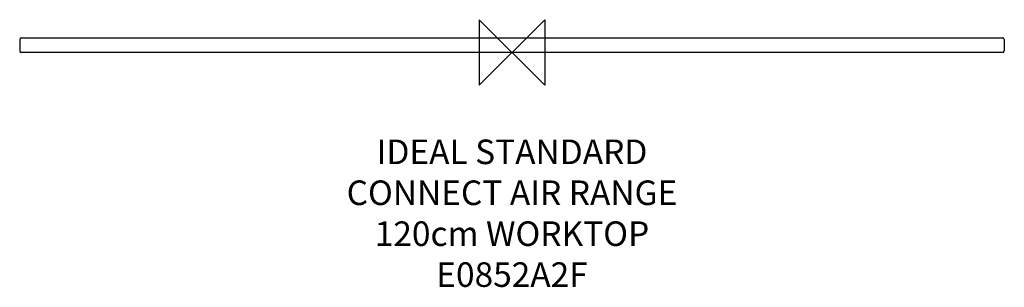
# Model space of a CAD drawing. Units: millimetres. Extents: x -602 to 602, y -287 to 40.
import ezdxf

# ---------------------------------------------------------------- set-up
doc = ezdxf.new("R2010")
doc.units = ezdxf.units.MM
doc.header["$LTSCALE"] = 54.820741
for name, color, linetype in [('DETAIL', 2, 'CONTINUOUS'), ('ORIGIN', 6, 'CONTINUOUS'), ('Text', 7, 'CONTINUOUS')]:
    doc.layers.add(name, color=color, linetype=linetype)
doc.styles.add('Fastrack', font='simplex.shx')

# ---------------------------------------------------------------- blocks, each defined once
blk = doc.blocks.new('ORIGIN')
at = {"layer": 'ORIGIN'}
blk.add_lwpolyline([(-20, 20), (-20, -20), (20, 20), (20, -20)], close=True, dxfattribs=at)

msp = doc.modelspace()

# ---------------------------------------------------------------- linework, layer by layer
at = {"layer": 'DETAIL', "linetype": 'Continuous'}
for p, q in [((-602, 16), (-602, 2)), ((-600, 18), (600, 18)), ((602, 16), (602, 2)), ((600, 0), (-600, 0))]:
    msp.add_line(p, q, dxfattribs=at)
for centre, start, end in [((-600, 16), 90, 180), ((600, 16), 0, 90), ((-600, 2), 180, 270), ((600, 2), 270, 0)]:
    msp.add_arc(centre, 2, start, end, dxfattribs=at)

# ---------------------------------------------------------------- block references
at = {"layer": 'ORIGIN', "xscale": -2, "yscale": 2, "zscale": 2}
msp.add_blockref('ORIGIN', (0, 0), dxfattribs=at)

# ---------------------------------------------------------------- texts
at = {"layer": 'Text', "insert": (0, -106.4), "char_height": 30, "width": 2237.289, "attachment_point": 2, "style": 'Fastrack'}
msp.add_mtext('IDEAL STANDARD\\PCONNECT AIR RANGE\\P120cm WORKTOP\\PE0852A2F', dxfattribs=at)

doc.saveas('drawing.dxf')
